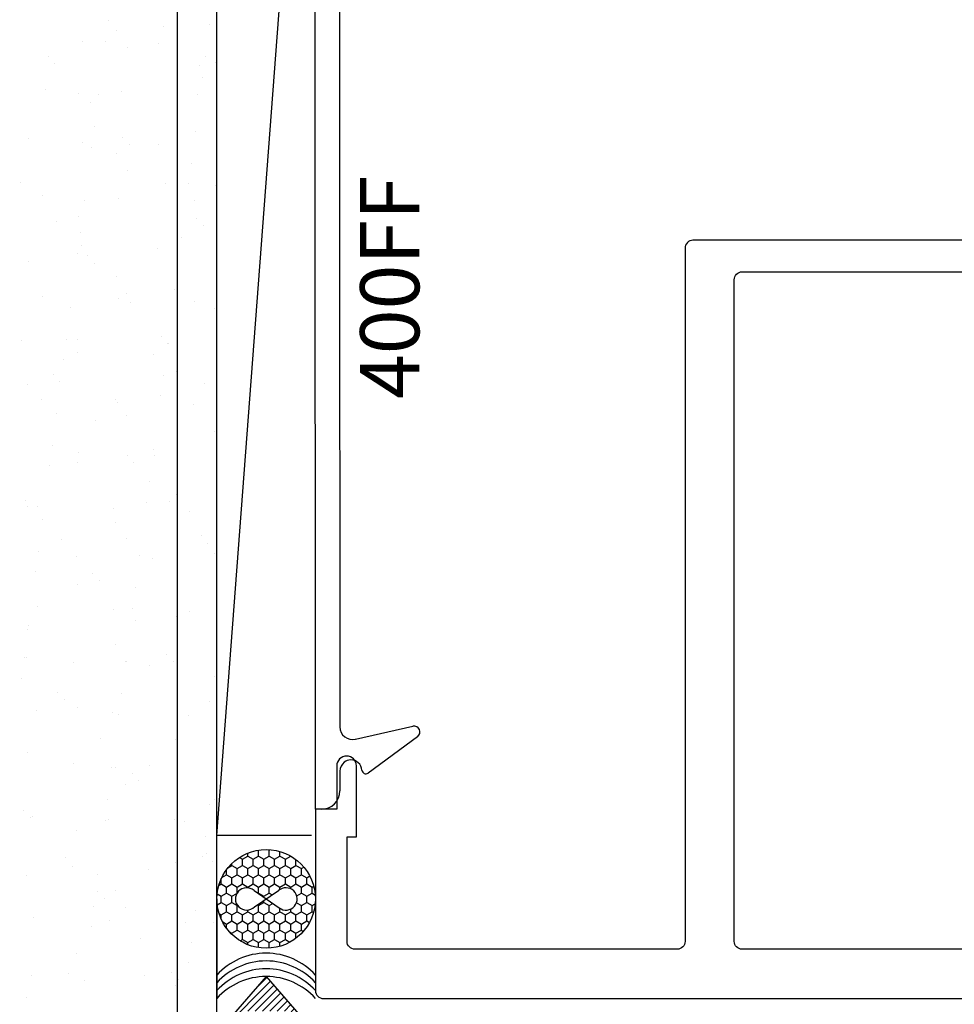
# Model space of a CAD drawing. Extents: x 0 to 84.4, y 0 to 42.4.
# Drawn here: x 22 to 24.4, y 21.7 to 24.2 of the extents above; entities that cross this region are included whole.
import ezdxf

# ---------------------------------------------------------------- set-up
doc = ezdxf.new("R2010")
doc.units = 0
doc.header["$PDSIZE"] = 1
doc.layers.get('0').update_dxf_attribs({"linetype": 'CONTINUOUS'})
doc.layers.get('DEFPOINTS').update_dxf_attribs({"linetype": 'CONTINUOUS'})
for name, color, linetype in [('DIM', 3, 'CONTINUOUS'), ('SHEET', 40, 'CONTINUOUS'), ('TEMPLATE', 150, 'CONTINUOUS'), ('WINDOW', 4, 'CONTINUOUS')]:
    doc.layers.add(name, color=color, linetype=linetype)
doc.styles.add('CAD', font='txt')
doc.styles.add('SEALANT-ARROW', font='txt', dxfattribs={"width": 0.75})
doc.dimstyles.get("Standard").update_dxf_attribs({"dimtxt": 2.5, "dimasz": 2.5, "dimexe": 1.25, "dimexo": 0.625, "dimtad": 1, "dimcen": 2.5, "dimazin": 3, "dimtfac": 1, "dimtmove": 0, "dimatfit": 3})

# ---------------------------------------------------------------- blocks, each defined once
blk = doc.blocks.new('*X295')
at = {"color": 0}
for p, q in [((22.5913, 22.0423), (22.6048, 22.0501)), ((22.6048, 22.0501), (22.6048, 22.058)), ((22.6049, 22.0501), (22.6184, 22.0423)), ((22.6184, 22.0423), (22.6319, 22.0501)), ((22.6319, 22.0501), (22.6319, 22.0654)), ((22.6319, 22.0501), (22.6454, 22.0423)), ((22.6454, 22.0423), (22.659, 22.0501)), ((22.6572, 22.0667), (22.659, 22.0657)), ((22.659, 22.0657), (22.6604, 22.0665)), ((22.659, 22.0501), (22.659, 22.0657)), ((22.659, 22.0501), (22.6725, 22.0423)), ((22.6725, 22.0423), (22.686, 22.0501)), ((22.686, 22.0501), (22.686, 22.0618)), ((22.686, 22.0501), (22.6996, 22.0423)), ((22.6996, 22.0423), (22.7131, 22.0501)), ((22.7131, 22.0501), (22.7131, 22.0504)), ((22.7131, 22.0501), (22.7203, 22.0459)), ((22.5541, 22.0208), (22.5643, 22.0266)), ((22.5643, 22.0266), (22.5643, 22.0318)), ((22.5643, 22.0266), (22.5778, 22.0188)), ((22.5778, 22.0188), (22.5913, 22.0266)), ((22.5833, 22.0469), (22.5913, 22.0423)), ((22.5913, 22.0266), (22.5913, 22.0423)), ((22.5913, 22.0266), (22.6049, 22.0188)), ((22.6048, 22.0188), (22.6184, 22.0266)), ((22.6184, 22.0266), (22.6184, 22.0423)), ((22.6184, 22.0266), (22.6319, 22.0188)), ((22.6319, 22.0188), (22.6454, 22.0266)), ((22.6454, 22.0266), (22.6454, 22.0423)), ((22.6454, 22.0266), (22.659, 22.0188)), ((22.659, 22.0188), (22.6725, 22.0266)), ((22.6725, 22.0266), (22.6725, 22.0423)), ((22.6725, 22.0266), (22.686, 22.0188)), ((22.686, 22.0188), (22.6996, 22.0266)), ((22.6996, 22.0266), (22.6996, 22.0423)), ((22.6996, 22.0266), (22.7131, 22.0188)), ((22.7131, 22.0188), (22.7266, 22.0266)), ((22.7266, 22.0266), (22.7266, 22.0414)), ((22.7266, 22.0266), (22.7402, 22.0188)), ((22.5384, 21.9961), (22.5507, 22.0032)), ((22.5507, 22.0032), (22.5507, 22.0164)), ((22.5507, 22.0032), (22.5643, 21.9954)), ((22.5643, 21.9954), (22.5778, 22.0032)), ((22.5778, 22.0032), (22.5778, 22.0188)), ((22.5778, 22.0032), (22.5913, 21.9954)), ((22.5913, 21.9954), (22.6048, 22.0032)), ((22.6048, 22.0032), (22.6048, 22.0188)), ((22.6049, 22.0032), (22.6184, 21.9954)), ((22.6184, 21.9954), (22.6319, 22.0032)), ((22.6319, 22.0032), (22.6319, 22.0188)), ((22.6319, 22.0032), (22.6454, 21.9954)), ((22.6454, 21.9954), (22.659, 22.0032)), ((22.659, 22.0032), (22.659, 22.0188)), ((22.659, 22.0032), (22.6725, 21.9954)), ((22.6725, 21.9954), (22.686, 22.0032)), ((22.686, 22.0032), (22.686, 22.0188)), ((22.686, 22.0032), (22.6996, 21.9954)), ((22.6996, 21.9954), (22.7131, 22.0032)), ((22.7131, 22.0032), (22.7131, 22.0188)), ((22.7131, 22.0032), (22.7266, 21.9954)), ((22.7266, 21.9954), (22.7402, 22.0032)), ((22.7402, 22.0188), (22.7465, 22.0225)), ((22.7402, 22.0032), (22.7402, 22.0188)), ((22.7402, 22.0032), (22.7537, 21.9954)), ((22.7537, 21.9954), (22.7617, 22)), ((22.5308, 21.9761), (22.5372, 21.9798)), ((22.5372, 21.9798), (22.5372, 21.9934)), ((22.5372, 21.9798), (22.5507, 21.9719)), ((22.5507, 21.9719), (22.5643, 21.9798)), ((22.5643, 21.9798), (22.5643, 21.9954)), ((22.5643, 21.9798), (22.5778, 21.9719)), ((22.5778, 21.9719), (22.5913, 21.9798)), ((22.5913, 21.9798), (22.5913, 21.9954)), ((22.5913, 21.9798), (22.6049, 21.9719)), ((22.6048, 21.9719), (22.6184, 21.9798)), ((22.6184, 21.9798), (22.6184, 21.9954)), ((22.6184, 21.9798), (22.6319, 21.9719)), ((22.6319, 21.9719), (22.6454, 21.9798)), ((22.6454, 21.9798), (22.6454, 21.9954)), ((22.6454, 21.9798), (22.659, 21.9719)), ((22.659, 21.9719), (22.6725, 21.9798)), ((22.6725, 21.9798), (22.6725, 21.9954)), ((22.6725, 21.9798), (22.686, 21.9719)), ((22.686, 21.9719), (22.6996, 21.9798)), ((22.6996, 21.9798), (22.6996, 21.9954)), ((22.6996, 21.9798), (22.7131, 21.9719)), ((22.7131, 21.9719), (22.7266, 21.9798)), ((22.7266, 21.9798), (22.7266, 21.9954)), ((22.7266, 21.9798), (22.7402, 21.9719)), ((22.7402, 21.9719), (22.7537, 21.9798)), ((22.7537, 21.9798), (22.7537, 21.9954)), ((22.7537, 21.9798), (22.7672, 21.9719)), ((22.5267, 21.9546), (22.5372, 21.9485)), ((22.5372, 21.9485), (22.5507, 21.9563)), ((22.5507, 21.9563), (22.5507, 21.9719)), ((22.5507, 21.9563), (22.5643, 21.9485)), ((22.5643, 21.9485), (22.5766, 21.9556)), ((22.5778, 21.9575), (22.5778, 21.9719)), ((22.6048, 21.9699), (22.6048, 21.9719)), ((22.6308, 21.9557), (22.6319, 21.9563)), ((22.6319, 21.9563), (22.6319, 21.9719)), ((22.6319, 21.9563), (22.6454, 21.9485)), ((22.6454, 21.9485), (22.659, 21.9563)), ((22.659, 21.9563), (22.659, 21.9719)), ((22.659, 21.9563), (22.6663, 21.9521)), ((22.686, 21.9657), (22.686, 21.9719)), ((22.7131, 21.9675), (22.7131, 21.9719)), ((22.7284, 21.9495), (22.7402, 21.9563)), ((22.7402, 21.9563), (22.7402, 21.9719)), ((22.7402, 21.9563), (22.7537, 21.9485)), ((22.7537, 21.9485), (22.7672, 21.9563)), ((22.7672, 21.9719), (22.7717, 21.9745)), ((22.7672, 21.9563), (22.7672, 21.9719)), ((22.7672, 21.9563), (22.7757, 21.9514)), ((22.5269, 21.927), (22.5372, 21.9329)), ((22.5372, 21.9329), (22.5372, 21.9485)), ((22.5372, 21.9329), (22.5507, 21.9251)), ((22.5507, 21.9251), (22.5643, 21.9329)), ((22.5507, 21.9094), (22.5507, 21.9251)), ((22.5643, 21.9329), (22.5643, 21.9485)), ((22.5643, 21.9329), (22.5778, 21.9251)), ((22.5778, 21.9251), (22.5783, 21.9254)), ((22.5778, 21.9094), (22.5778, 21.9251)), ((22.6288, 21.9269), (22.6319, 21.9251)), ((22.6319, 21.9251), (22.6454, 21.9329)), ((22.6319, 21.9094), (22.6319, 21.9251)), ((22.6454, 21.9457), (22.6454, 21.9485)), ((22.6454, 21.9329), (22.6454, 21.9381)), ((22.6454, 21.9329), (22.659, 21.9251)), ((22.659, 21.9251), (22.668, 21.9303)), ((22.659, 21.9094), (22.659, 21.9251)), ((22.7278, 21.9322), (22.7402, 21.9251)), ((22.7402, 21.9251), (22.7537, 21.9329)), ((22.7402, 21.9094), (22.7402, 21.9251)), ((22.7537, 21.9329), (22.7537, 21.9485)), ((22.7537, 21.9329), (22.7672, 21.9251)), ((22.7672, 21.9251), (22.7755, 21.9298)), ((22.7672, 21.9094), (22.7672, 21.9251)), ((22.5317, 21.9048), (22.5372, 21.9016)), ((22.5372, 21.9016), (22.5507, 21.9094)), ((22.5372, 21.8903), (22.5372, 21.9016)), ((22.5507, 21.9094), (22.5643, 21.9016)), ((22.5643, 21.9016), (22.5778, 21.9094)), ((22.5643, 21.886), (22.5643, 21.9016)), ((22.5778, 21.9094), (22.5913, 21.9016)), ((22.5913, 21.9016), (22.6048, 21.9094)), ((22.5913, 21.886), (22.5913, 21.9016)), ((22.6048, 21.9094), (22.6048, 21.9138)), ((22.6049, 21.9094), (22.6184, 21.9016)), ((22.6184, 21.9016), (22.6319, 21.9094)), ((22.6184, 21.886), (22.6184, 21.9016)), ((22.6319, 21.9094), (22.6454, 21.9016)), ((22.6454, 21.9016), (22.659, 21.9094)), ((22.6454, 21.886), (22.6454, 21.9016)), ((22.659, 21.9094), (22.6725, 21.9016)), ((22.6725, 21.9016), (22.686, 21.9094)), ((22.6725, 21.886), (22.6725, 21.9016)), ((22.686, 21.9094), (22.686, 21.918)), ((22.686, 21.9094), (22.6996, 21.9016)), ((22.6996, 21.9016), (22.7131, 21.9094)), ((22.6996, 21.886), (22.6996, 21.9016)), ((22.7131, 21.9094), (22.7131, 21.9162)), ((22.7131, 21.9094), (22.7266, 21.9016)), ((22.7266, 21.9016), (22.7402, 21.9094)), ((22.7266, 21.886), (22.7266, 21.9016)), ((22.7402, 21.9094), (22.7537, 21.9016)), ((22.7537, 21.9016), (22.7672, 21.9094)), ((22.7537, 21.886), (22.7537, 21.9016)), ((22.7672, 21.9094), (22.7711, 21.9072)), ((22.5401, 21.8843), (22.5507, 21.8782)), ((22.5507, 21.8782), (22.5643, 21.886)), ((22.5507, 21.8673), (22.5507, 21.8782)), ((22.5643, 21.886), (22.5778, 21.8782)), ((22.5778, 21.8782), (22.5913, 21.886)), ((22.5778, 21.8626), (22.5778, 21.8782)), ((22.5913, 21.886), (22.6049, 21.8782)), ((22.6048, 21.8782), (22.6184, 21.886)), ((22.6048, 21.8626), (22.6048, 21.8782)), ((22.6184, 21.886), (22.6319, 21.8782)), ((22.6319, 21.8782), (22.6454, 21.886)), ((22.6319, 21.8626), (22.6319, 21.8782)), ((22.6454, 21.886), (22.659, 21.8782)), ((22.659, 21.8782), (22.6725, 21.886)), ((22.659, 21.8626), (22.659, 21.8782)), ((22.6725, 21.886), (22.686, 21.8782)), ((22.686, 21.8782), (22.6996, 21.886)), ((22.686, 21.8626), (22.686, 21.8782)), ((22.6996, 21.886), (22.7131, 21.8782)), ((22.7131, 21.8782), (22.7266, 21.886)), ((22.7131, 21.8626), (22.7131, 21.8782)), ((22.7266, 21.886), (22.7402, 21.8782)), ((22.7402, 21.8782), (22.7537, 21.886)), ((22.7402, 21.8626), (22.7402, 21.8782)), ((22.7537, 21.886), (22.7608, 21.8819)), ((22.558, 21.8584), (22.5643, 21.8548)), ((22.5643, 21.8548), (22.5778, 21.8626)), ((22.5643, 21.8519), (22.5643, 21.8548)), ((22.5778, 21.8626), (22.5913, 21.8548)), ((22.5913, 21.8548), (22.6048, 21.8626)), ((22.5913, 21.8391), (22.5913, 21.8548)), ((22.6049, 21.8626), (22.6184, 21.8548)), ((22.6184, 21.8548), (22.6319, 21.8626)), ((22.6184, 21.8391), (22.6184, 21.8548)), ((22.6319, 21.8626), (22.6454, 21.8548)), ((22.6454, 21.8548), (22.659, 21.8626)), ((22.6454, 21.8391), (22.6454, 21.8548)), ((22.659, 21.8626), (22.6725, 21.8548)), ((22.6725, 21.8548), (22.686, 21.8626)), ((22.6725, 21.8391), (22.6725, 21.8548)), ((22.686, 21.8626), (22.6996, 21.8548)), ((22.6996, 21.8548), (22.7131, 21.8626)), ((22.6996, 21.8391), (22.6996, 21.8548)), ((22.7131, 21.8626), (22.7266, 21.8548)), ((22.7266, 21.8548), (22.7402, 21.8626)), ((22.7266, 21.8423), (22.7266, 21.8548)), ((22.7402, 21.8626), (22.7452, 21.8596)), ((22.5852, 21.8356), (22.5913, 21.8391)), ((22.5913, 21.8391), (22.6049, 21.8313)), ((22.6048, 21.8313), (22.6184, 21.8391)), ((22.6048, 21.8257), (22.6048, 21.8313)), ((22.6184, 21.8391), (22.6319, 21.8313)), ((22.6319, 21.8313), (22.6454, 21.8391)), ((22.6319, 21.8183), (22.6319, 21.8313)), ((22.6454, 21.8391), (22.659, 21.8313)), ((22.659, 21.8313), (22.6725, 21.8391)), ((22.659, 21.8171), (22.659, 21.8313)), ((22.6725, 21.8391), (22.686, 21.8313)), ((22.686, 21.8313), (22.6996, 21.8391)), ((22.686, 21.8218), (22.686, 21.8313)), ((22.6996, 21.8391), (22.7113, 21.8323))]:
    blk.add_line(p, q, dxfattribs=at)
blk = doc.blocks.new('*X255')
at = {"color": 0}
for p, q in [((0.0396, 0.4017), (0.0399, 0.402)), ((0.0466, 0.3902), (0.0499, 0.3934)), ((0.0536, 0.3786), (0.0598, 0.3847)), ((0.0606, 0.367), (0.0697, 0.3761)), ((0.0676, 0.3554), (0.0796, 0.3674)), ((0.0746, 0.3439), (0.0895, 0.3588)), ((0.0816, 0.3323), (0.0994, 0.3501)), ((0.0886, 0.3207), (0.1093, 0.3415)), ((0.0955, 0.3091), (0.1192, 0.3328)), ((0.1025, 0.2976), (0.1291, 0.3242)), ((0.1061, 0.264), (0.149, 0.3069)), ((0.1088, 0.2853), (0.1391, 0.3155)), ((0.1246, 0.264), (0.1589, 0.2982)), ((0.1432, 0.264), (0.1688, 0.2896)), ((0.1618, 0.264), (0.1787, 0.2809)), ((0, 0.2322), (0.0386, 0.2707)), ((0, 0.2507), (0.02, 0.2707)), ((0, 0.2693), (0.0015, 0.2707)), ((0, 0.2136), (0.0413, 0.2549)), ((0.0504, 0.264), (0.0571, 0.2707)), ((0.0689, 0.264), (0.0757, 0.2707)), ((0.0875, 0.264), (0.0943, 0.2707)), ((0.1803, 0.264), (0.1886, 0.2723)), ((0.182, 0.2471), (0.1985, 0.2636)), ((0.182, 0.2286), (0.2084, 0.255)), ((0, 0.195), (0.0413, 0.2363)), ((0.182, 0.21), (0.2184, 0.2463)), ((0.182, 0.1915), (0.2283, 0.2377)), ((0.182, 0.1729), (0.2382, 0.229)), ((0, 0.1765), (0.0413, 0.2178)), ((0.0968, 0.0505), (0.258, 0.2117)), ((0.182, 0.1543), (0.2481, 0.2204)), ((0.2425, 0.1777), (0.2679, 0.2031)), ((0, 0.1579), (0.0413, 0.1992)), ((0, 0.1394), (0.0413, 0.1806)), ((0.0114, 0.1322), (0.0413, 0.1621)), ((0.03, 0.1322), (0.0413, 0.1435)), ((0.0485, 0.1322), (0.0543, 0.138)), ((0.0559, 0.0282), (0.1657, 0.138)), ((0.0671, 0.1322), (0.0729, 0.138)), ((0.0842, 0.0751), (0.1471, 0.138)), ((0.0857, 0.1322), (0.0914, 0.138)), ((0.1025, 0.1305), (0.11, 0.138)), ((0.1089, 0.1183), (0.1286, 0.138))]:
    blk.add_line(p, q, dxfattribs=at)
blk = doc.blocks.new('A$C797D5F49')
at = {"layer": 'DIM'}
for p, q in [((0, 0.306), (1.584, 2.121)), ((3.168, 0.306), (1.584, 2.121)), ((0.888, 0.842), (0, 0.306)), ((2.28, 0.842), (3.168, 0.306)), ((1.039, 0), (1.039, 0.756)), ((2.129, 0), (2.129, 0.756)), ((1.584, 0), (1.039, 0)), ((1.584, 0), (2.129, 0))]:
    blk.add_line(p, q, dxfattribs=at)
for centre, start, end in [((0.939, 0.756), 0, 121.1273), ((2.229, 0.756), 58.8727, 180)]:
    blk.add_arc(centre, 0.1, start, end, dxfattribs=at)
blk = doc.blocks.new('A$C4DB71547')
at = {"layer": 'DIM', "xscale": 0.1271972710810587, "yscale": 0.1271972710810587, "zscale": 0.1271972710810587, "rotation": 270}
blk.add_blockref('A$C797D5F49', (0, 0.403), dxfattribs=at)
at = {"layer": 'DIM', "linetype": 'CONTINUOUS'}
blk.add_blockref('*X255', (0, 0), dxfattribs=at)
at = {"layer": 'DIM', "style": 'SEALANT-ARROW', "width": 0.75}
blk.add_text('S', height=0.084, dxfattribs=at).set_placement((0.0623, 0.159))
blk = doc.blocks.new('*U419')
at = {"layer": 'DIM', "color": 2, "style": 'CAD'}
blk.add_text('2"', height=0.25, dxfattribs=at).set_placement((23.6195, 20.5252))
blk = doc.blocks.new('*D100')
at = {"layer": 'DEFPOINTS', "color": 0}
for p in [(22.776, 21.6895), (24.775, 21.6892), (24.775, 20.3447)]:
    blk.add_point(p, dxfattribs=at)
at = {"layer": 'DIM'}
for p, q in [((22.776, 21.5645), (22.776, 20.1447)), ((24.775, 21.5642), (24.775, 20.1447)), ((23.026, 20.3447), (24.525, 20.3447))]:
    blk.add_line(p, q, dxfattribs=at)
for points in [[(23.026, 20.3864), (23.026, 20.303), (22.776, 20.3447)], [(24.525, 20.3864), (24.525, 20.303), (24.775, 20.3447)]]:
    blk.add_solid(points, dxfattribs=at)
at = {"layer": 'SHEET'}
blk.add_blockref('*U419', (0, 0), dxfattribs=at)
blk = doc.blocks.new('*U420')
at = {"layer": 'DIM', "color": 2}
blk.add_line((22.5024, 20.8169), (22.6753, 20.8169), dxfattribs=at)
at = {"layer": 'DIM', "color": 2, "style": 'CAD'}
for s, p in [('1', (22.5048, 20.8585)), ('"', (22.6921, 20.6919)), ('4', (22.498, 20.5252))]:
    blk.add_text(s, height=0.25, dxfattribs=at).set_placement(p)
blk = doc.blocks.new('*D101')
at = {"layer": 'DEFPOINTS', "color": 0}
for p in [(22.526, 21.6895), (22.776, 21.6895), (22.526, 20.3447)]:
    blk.add_point(p, dxfattribs=at)
at = {"layer": 'DIM'}
for p, q in [((22.526, 21.5645), (22.526, 20.1447)), ((22.776, 21.5645), (22.776, 20.1447)), ((22.276, 20.3447), (22.026, 20.3447)), ((23.026, 20.3447), (23.276, 20.3447))]:
    blk.add_line(p, q, dxfattribs=at)
for points in [[(22.276, 20.3864), (22.276, 20.303), (22.526, 20.3447)], [(23.026, 20.3864), (23.026, 20.303), (22.776, 20.3447)]]:
    blk.add_solid(points, dxfattribs=at)
at = {"layer": 'SHEET'}
blk.add_blockref('*U420', (0, 0), dxfattribs=at)
blk = doc.blocks.new('*X299')
at = {"color": 0}
for p, q in [((22.2505, 24.1693), (22.2505, 24.1693)), ((22.391, 24.1557), (22.391, 24.1557)), ((22.508, 24.1584), (22.508, 24.1584)), ((22.2719, 24.1433), (22.2719, 24.1433)), ((22.185, 24.1164), (22.185, 24.1164)), ((22.2437, 24.1172), (22.2437, 24.1172)), ((22.2988, 24.1012), (22.2988, 24.1012)), ((22.3777, 24.1101), (22.3777, 24.1101)), ((22.0986, 24.0785), (22.0986, 24.0785)), ((22.4973, 24.0771), (22.4973, 24.0771)), ((22.1154, 24.0601), (22.1154, 24.0601)), ((22.4822, 24.0562), (22.4822, 24.0562)), ((22.5223, 24.0626), (22.5223, 24.0626)), ((22.4905, 24.025), (22.4905, 24.025)), ((22.0925, 23.9958), (22.0925, 23.9958)), ((22.1747, 23.9837), (22.1747, 23.9837)), ((22.2258, 23.9814), (22.2258, 23.9814)), ((22.2852, 23.9895), (22.2852, 23.9895)), ((22.4779, 23.9832), (22.4779, 23.9832)), ((22.2066, 23.9605), (22.2066, 23.9605)), ((22.2151, 23.9001), (22.2151, 23.9001)), ((22.4251, 23.903), (22.4251, 23.903)), ((22.2864, 23.8735), (22.2864, 23.8735)), ((22.4726, 23.8892), (22.4726, 23.8892)), ((22.0478, 23.8705), (22.0478, 23.8705)), ((22.1863, 23.8606), (22.1863, 23.8606)), ((22.2082, 23.848), (22.2082, 23.848)), ((22.3033, 23.8551), (22.3033, 23.8551)), ((22.3789, 23.8543), (22.3789, 23.8543)), ((22.2714, 23.8319), (22.2714, 23.8319)), ((22.4619, 23.8079), (22.4619, 23.8079)), ((22.2982, 23.7898), (22.2982, 23.7898)), ((22.0277, 23.7595), (22.0277, 23.7595)), ((22.3945, 23.7556), (22.3945, 23.7556)), ((22.455, 23.7558), (22.455, 23.7558)), ((22.5218, 23.7512), (22.5218, 23.7512)), ((22.0828, 23.7257), (22.0828, 23.7257)), ((22.1904, 23.7122), (22.1904, 23.7122)), ((22.2755, 23.7194), (22.2755, 23.7194)), ((22.4681, 23.7131), (22.4681, 23.7131)), ((22.1189, 23.6599), (22.1189, 23.6599)), ((22.1741, 23.6723), (22.1741, 23.6723)), ((22.4742, 23.6686), (22.4742, 23.6686)), ((22.4911, 23.6501), (22.4911, 23.6501)), ((22.1797, 23.6309), (22.1797, 23.6309)), ((22.1829, 23.5988), (22.1829, 23.5988)), ((22.4371, 23.62), (22.4371, 23.62)), ((22.1728, 23.5789), (22.1728, 23.5789)), ((22.3756, 23.5925), (22.3756, 23.5925)), ((22.4245, 23.5916), (22.4245, 23.5916)), ((22.0473, 23.5591), (22.0473, 23.5591)), ((22.1986, 23.5729), (22.1986, 23.5729)), ((22.2155, 23.5545), (22.2155, 23.5545)), ((22.4264, 23.5387), (22.4264, 23.5387)), ((22.2708, 23.5205), (22.2708, 23.5205)), ((22.2977, 23.4783), (22.2977, 23.4783)), ((22.4196, 23.4867), (22.4196, 23.4867)), ((22.084, 23.4699), (22.084, 23.4699)), ((22.2767, 23.4636), (22.2767, 23.4636)), ((22.3067, 23.455), (22.3067, 23.455)), ((22.4694, 23.4573), (22.4694, 23.4573)), ((22.1549, 23.443), (22.1549, 23.443)), ((22.5212, 23.4397), (22.5212, 23.4397)), ((22.0311, 23.3593), (22.0311, 23.3593)), ((22.1442, 23.3617), (22.1442, 23.3617)), ((22.1735, 23.3609), (22.1735, 23.3609)), ((22.3864, 23.368), (22.3864, 23.368)), ((22.4017, 23.3508), (22.4017, 23.3508)), ((22.4033, 23.3495), (22.4033, 23.3495)), ((22.1732, 23.3287), (22.1732, 23.3287)), ((22.1374, 23.3097), (22.1374, 23.3097)), ((22.3659, 23.3224), (22.3659, 23.3224)), ((22.4239, 23.2801), (22.4239, 23.2801)), ((22.1108, 23.2723), (22.1108, 23.2723)), ((22.1277, 23.2539), (22.1277, 23.2539)), ((22.391, 23.2695), (22.391, 23.2695)), ((22.4945, 23.25), (22.4945, 23.25)), ((22.0467, 23.2477), (22.0467, 23.2477)), ((22.0807, 23.2082), (22.0807, 23.2082)), ((22.2702, 23.2091), (22.2702, 23.2091)), ((22.2733, 23.2019), (22.2733, 23.2019)), ((22.3841, 23.2175), (22.3841, 23.2175)), ((22.1195, 23.1738), (22.1195, 23.1738)), ((22.466, 23.1956), (22.466, 23.1956)), ((22.2189, 23.1543), (22.2189, 23.1543)), ((22.2971, 23.1669), (22.2971, 23.1669)), ((22.5206, 23.1283), (22.5206, 23.1283)), ((22.1088, 23.0925), (22.1088, 23.0925)), ((22.3663, 23.0816), (22.3663, 23.0816)), ((22.173, 23.0495), (22.173, 23.0495)), ((22.1744, 23.0729), (22.1744, 23.0729)), ((22.2986, 23.0673), (22.2986, 23.0673)), ((22.3155, 23.0489), (22.3155, 23.0489)), ((22.3671, 23.0666), (22.3671, 23.0666)), ((22.1019, 23.0405), (22.1019, 23.0405)), ((22.3556, 23.0003), (22.3556, 23.0003)), ((22.04, 22.9533), (22.04, 22.9533)), ((22.4067, 22.9494), (22.4067, 22.9494)), ((22.4234, 22.9687), (22.4234, 22.9687)), ((22.0461, 22.9363), (22.0461, 22.9363)), ((22.0709, 22.9381), (22.0709, 22.9381)), ((22.2636, 22.9318), (22.2636, 22.9318)), ((22.3487, 22.9483), (22.3487, 22.9483)), ((22.4563, 22.9255), (22.4563, 22.9255)), ((22.084, 22.9047), (22.084, 22.9047)), ((22.2697, 22.8977), (22.2697, 22.8977)), ((22.1312, 22.8537), (22.1312, 22.8537)), ((22.2965, 22.8555), (22.2965, 22.8555)), ((22.4865, 22.8624), (22.4865, 22.8624)), ((22.5033, 22.844), (22.5033, 22.844)), ((22.0733, 22.8234), (22.0733, 22.8234)), ((22.1711, 22.8112), (22.1711, 22.8112)), ((22.3308, 22.8125), (22.3308, 22.8125)), ((22.3638, 22.8049), (22.3638, 22.8049)), ((22.5201, 22.8169), (22.5201, 22.8169)), ((22.0665, 22.7713), (22.0665, 22.7713)), ((22.2109, 22.7667), (22.2109, 22.7667)), ((22.1724, 22.7381), (22.1724, 22.7381)), ((22.2278, 22.7483), (22.2278, 22.7483)), ((22.3201, 22.7312), (22.3201, 22.7312)), ((22.0722, 22.6823), (22.0722, 22.6823)), ((22.2648, 22.676), (22.2648, 22.676)), ((22.3133, 22.6791), (22.3133, 22.6791)), ((22.4228, 22.6573), (22.4228, 22.6573)), ((22.4575, 22.6697), (22.4575, 22.6697)), ((22.0456, 22.6249), (22.0456, 22.6249)), ((22.0486, 22.6355), (22.0486, 22.6355)), ((22.319, 22.6488), (22.319, 22.6488)), ((22.2691, 22.5863), (22.2691, 22.5863)), ((22.0379, 22.5542), (22.0379, 22.5542)), ((22.0434, 22.5531), (22.0434, 22.5531)), ((22.3987, 22.5618), (22.3987, 22.5618)), ((22.1613, 22.5411), (22.1613, 22.5411)), ((22.2954, 22.5433), (22.2954, 22.5433)), ((22.296, 22.5441), (22.296, 22.5441)), ((22.354, 22.5348), (22.354, 22.5348)), ((22.4156, 22.5433), (22.4156, 22.5433)), ((22.031, 22.5021), (22.031, 22.5021)), ((22.5195, 22.5055), (22.5195, 22.5055)), ((22.1231, 22.4661), (22.1231, 22.4661)), ((22.2847, 22.462), (22.2847, 22.462)), ((22.14, 22.4477), (22.14, 22.4477)), ((22.1718, 22.4267), (22.1718, 22.4267)), ((22.5068, 22.4438), (22.5068, 22.4438)), ((22.0688, 22.4205), (22.0688, 22.4205)), ((22.2615, 22.4142), (22.2615, 22.4142)), ((22.2778, 22.4099), (22.2778, 22.4099)), ((22.4542, 22.4079), (22.4542, 22.4079)), ((22.2312, 22.3482), (22.2312, 22.3482)), ((22.4222, 22.3459), (22.4222, 22.3459)), ((22.045, 22.3134), (22.045, 22.3134)), ((22.5246, 22.3177), (22.5246, 22.3177)), ((22.1626, 22.2853), (22.1626, 22.2853)), ((22.2685, 22.2748), (22.2685, 22.2748)), ((22.3553, 22.279), (22.3553, 22.279)), ((22.2599, 22.2741), (22.2599, 22.2741)), ((22.3109, 22.2612), (22.3109, 22.2612)), ((22.2954, 22.2327), (22.2954, 22.2327)), ((22.3278, 22.2427), (22.3278, 22.2427)), ((22.2492, 22.1928), (22.2492, 22.1928)), ((22.5067, 22.1819), (22.5067, 22.1819)), ((22.5189, 22.1941), (22.5189, 22.1941)), ((22.0353, 22.1655), (22.0353, 22.1655)), ((22.0591, 22.1504), (22.0591, 22.1504)), ((22.0522, 22.1471), (22.0522, 22.1471)), ((22.2424, 22.1408), (22.2424, 22.1408)), ((22.2518, 22.1441), (22.2518, 22.1441)), ((22.419, 22.1432), (22.419, 22.1432)), ((22.4444, 22.1378), (22.4444, 22.1378)), ((22.1713, 22.1152), (22.1713, 22.1152)), ((22.496, 22.1006), (22.496, 22.1006)), ((22.4987, 22.0562), (22.4987, 22.0562)), ((22.1434, 22.0475), (22.1434, 22.0475)), ((22.4217, 22.0345), (22.4217, 22.0345)), ((22.4892, 22.0486), (22.4892, 22.0486)), ((22.5156, 22.0378), (22.5156, 22.0378)), ((22.0444, 22.002), (22.0444, 22.002)), ((22.1592, 22.0235), (22.1592, 22.0235)), ((22.2245, 22.0049), (22.2245, 22.0049)), ((22.3519, 22.0172), (22.3519, 22.0172)), ((22.2232, 21.9605), (22.2232, 21.9605)), ((22.268, 21.9634), (22.268, 21.9634)), ((22.24, 21.9421), (22.24, 21.9421)), ((22.2138, 21.9236), (22.2138, 21.9236)), ((22.2948, 21.9213), (22.2948, 21.9213)), ((22.4713, 21.9127), (22.4713, 21.9127)), ((22.0603, 21.8946), (22.0603, 21.8946)), ((22.253, 21.8883), (22.253, 21.8883)), ((22.4457, 21.882), (22.4457, 21.882)), ((22.5184, 21.8827), (22.5184, 21.8827)), ((22.2069, 21.8716), (22.2069, 21.8716)), ((22.3313, 21.8426), (22.3313, 21.8426)), ((22.4606, 21.8314), (22.4606, 21.8314)), ((22.1707, 21.8038), (22.1707, 21.8038)), ((22.4537, 21.7794), (22.4537, 21.7794)), ((22.1495, 21.7534), (22.1495, 21.7534)), ((22.411, 21.7556), (22.411, 21.7556)), ((22.0557, 21.7469), (22.0557, 21.7469)), ((22.1891, 21.7358), (22.1891, 21.7358)), ((22.3422, 21.7471), (22.3422, 21.7471)), ((22.4279, 21.7371), (22.4279, 21.7371)), ((22.4211, 21.7231), (22.4211, 21.7231)), ((22.0439, 21.6906), (22.0439, 21.6906))]:
    blk.add_line(p, q, dxfattribs=at)

msp = doc.modelspace()

# ---------------------------------------------------------------- linework, layer by layer
for p, q in [((22.775, 24.1234), (22.775, 25.666)), ((22.837, 24.968), (22.837, 23.782)), ((22.776, 22.1692), (22.775, 24.1234)), ((22.837, 23.782), (22.838, 22.3782)), ((22.8771, 22.347), (23.0227, 22.3798)), ((23.0349, 22.3531), (22.9099, 22.2611)), ((22.838, 22.2662), (22.838, 22.2162)), ((22.791, 22.1692), (22.776, 22.1692))]:
    msp.add_line(p, q)
for points in [[(24.655, 23.6122), (23.733, 23.6122, 0.414214), (23.713, 23.5922), (23.713, 21.8342, -0.414214), (23.693, 21.8142), (22.876, 21.8142, -0.414214), (22.856, 21.8342), (22.856, 21.9992), (22.856, 22.0992), (22.88, 22.0992), (22.88, 22.2792, 0.414214), (22.855, 22.3042, 0.414214), (22.83, 22.2792), (22.83, 22.1692), (22.776, 22.1692), (22.776, 21.9292), (22.776, 21.7445), (22.776, 21.7092, 0.414214), (22.796, 21.6892), (24.775, 21.6892)], [(24.4295, 21.8142), (23.858, 21.8142, -0.414214), (23.838, 21.8342), (23.838, 23.5122, -0.414214), (23.858, 23.5322), (24.4399, 23.5322, -0.627159)]]:
    msp.add_lwpolyline(points, format="xyb")
for centre, radius, start, end in [((22.87, 22.3782), 0.032, 180, 282.7085), ((23.026, 22.3652), 0.015, 306.353, 102.7085), ((22.866, 22.2662), 0.028, 127.5012, 180), ((22.865, 22.2692), 0.025, 90, 129.7028), ((22.866, 22.2662), 0.028, 4.4032, 92.2016), ((22.9039, 22.2691), 0.01, 184.4032, 306.353), ((22.791, 22.2162), 0.047, 270, 0)]:
    msp.add_arc(centre, radius, start, end)
at = {"layer": 'DIM'}
for p, q in [((22.526, 22.1025), (22.526, 25.2681)), ((22.526, 22.1025), (22.765, 25.2681)), ((22.766, 22.1025), (22.526, 22.1025))]:
    msp.add_line(p, q, dxfattribs=at)
at = {"layer": 'TEMPLATE'}
for p, q in [((22.426, 20.7478), (22.426, 26.6228)), ((22.526, 20.7478), (22.526, 26.6228)), ((22.526, 21.9418), (22.526, 21.6895)), ((22.526, 21.9418), (22.526, 21.6895))]:
    msp.add_line(p, q, dxfattribs=at)
for centre in [(22.651, 21.6357), (22.651, 21.616), (22.651, 21.5962), (22.651, 21.5765)]:
    msp.add_arc(centre, 0.1685, 42.1068, 137.8932, dxfattribs=at)
at = {"layer": 'WINDOW'}
for p, q in [((22.6202, 21.9628), (22.6839, 21.9194)), ((22.6212, 21.9217), (22.6822, 21.9629))]:
    msp.add_line(p, q, dxfattribs=at)
msp.add_circle((22.651, 21.9418), 0.125, dxfattribs=at)
msp.add_circle((22.651, 21.9418), 0.125, dxfattribs=at)
for centre, start, end in [((22.6013, 21.9418), 47.9833, 314.709), ((22.7012, 21.9418), 232.4378, 131.999)]:
    msp.add_arc(centre, 0.0283, start, end, dxfattribs=at)

# ---------------------------------------------------------------- block references
at = {"layer": 'TEMPLATE', "linetype": 'CONTINUOUS'}
for name in ['*X299', '*X295']:
    msp.add_blockref(name, (0, 0), dxfattribs=at)
at = {"layer": 'TEMPLATE', "xscale": -1, "rotation": 270}
msp.add_blockref('A$C4DB71547', (22.4503, 21.4752), dxfattribs=at)

# ---------------------------------------------------------------- texts
at = {"layer": 'DIM', "style": 'CAD'}
msp.add_text('400FF', height=0.15, rotation=90, dxfattribs=at).set_placement((23.0393, 23.2097))

# ---------------------------------------------------------------- dimensions: what is measured, and where the dimension line sits
at = {"layer": 'DIM'}
dim = msp.add_linear_dim(base=(22.526, 20.3447), p1=(22.776, 21.6895), p2=(22.526, 21.6895), dimstyle='Standard', dxfattribs=at)
dim.commit()
dim.dimension.update_dxf_attribs({"geometry": '*D101', "text_midpoint": (22.651, 20.3447), "dimtype": 128})
dim = msp.add_linear_dim(base=(24.775, 20.3447), p1=(22.776, 21.6895), p2=(24.775, 21.6892), dimstyle='Standard', dxfattribs=at)
dim.commit()
dim.dimension.update_dxf_attribs({"geometry": '*D100', "text_midpoint": (23.7755, 20.6502)})

doc.saveas('drawing.dxf')
